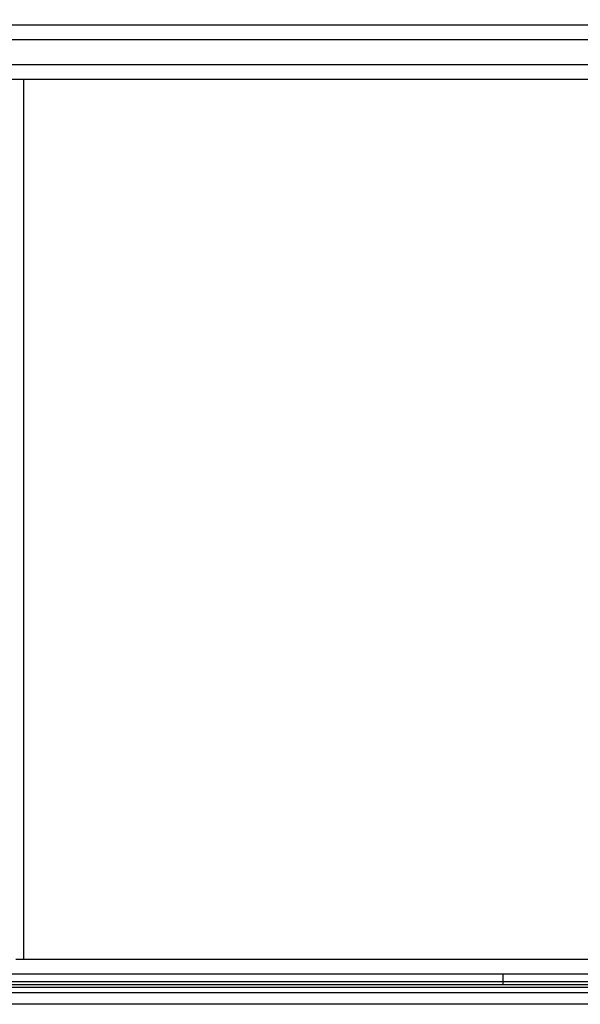
# Model space of a CAD drawing. Units: millimetres. Extents: x 39885 to 41074, y 9491 to 10332.
# Drawn here: x 40682 to 40690, y 9776 to 9789 of the extents above; entities that cross this region are included whole.
import ezdxf

# ---------------------------------------------------------------- set-up
doc = ezdxf.new("R2010")
doc.units = ezdxf.units.MM
doc.header["$PDSIZE"] = -1
for name, color, linetype in [('K75CA-LGM311DXF_CONTINUOUS_LINE', 7, 'Continuous'), ('L75NB-LGM386DXF_CONTINUOUS_LINE', 7, 'Continuous'), ('OUTLINE_HIDDEN', 7, 'Continuous'), ('S75CA-GLM151DXF_CONTINUOUS_LINE', 7, 'Continuous')]:
    doc.layers.add(name, color=color, linetype=linetype)
doc.dimstyles.new('55寸', dxfattribs={"dimscale": 0.25, "dimtxt": 30, "dimasz": 25, "dimexe": 5, "dimexo": 2.5, "dimgap": 2, "dimtad": 1, "dimdec": 1, "dimlfac": 5, "dimdsep": 46, "dimtxsty": 'Standard', "dimcen": 8, "dimclrd": 256, "dimclre": 256, "dimclrt": 256, "dimadec": 0, "dimazin": 0, "dimtfac": 1, "dimtdec": 1, "dimtmove": 0, "dimatfit": 3, "dimfxl": 0, "dimlwd": -1, "dimlwe": -1, "dimarcsym": 0})

# ---------------------------------------------------------------- blocks, each defined once
blk = doc.blocks.new('*D73')
at = {"layer": 'Defpoints', "color": 0}
for p in [(40689.75, 9869.021), (40596.88, 9776.017), (40617.34, 9776.017)]:
    blk.add_point(p, dxfattribs=at)
at = {"layer": 'OUTLINE_HIDDEN'}
for p, q in [((40689.125, 9869.021), (40595.63, 9869.021)), ((40596.88, 9862.771), (40596.88, 9782.267)), ((40616.715, 9776.017), (40595.63, 9776.017))]:
    blk.add_line(p, q, dxfattribs=at)
for points in [[(40597.922, 9862.771), (40595.839, 9862.771), (40596.88, 9869.021)], [(40595.839, 9782.267), (40597.922, 9782.267), (40596.88, 9776.017)]]:
    blk.add_solid(points, dxfattribs=at)
at = {"layer": 'OUTLINE_HIDDEN', "insert": (40592.63, 9822.519), "char_height": 7.5, "attachment_point": 5, "rotation": 90}
blk.add_mtext('465', dxfattribs=at)

msp = doc.modelspace()

# ---------------------------------------------------------------- linework, layer by layer
at = {"layer": 'K75CA-LGM311DXF_CONTINUOUS_LINE', "color": 7, "linetype": 'Continuous'}
for p, q in [((40664.431, 9789.172), (40705.833, 9789.173)), ((40674.695, 9788.833), (40733.129, 9788.833)), ((40675.447, 9788.633), (40725.552, 9788.633)), ((40682.38, 9788.633), (40682.38, 9776.633)), ((40682.272, 9776.633), (40732.377, 9776.633)), ((40674.695, 9776.433), (40733.129, 9776.433))]:
    msp.add_line(p, q, dxfattribs=at)
at = {"layer": 'K75CA-LGM311DXF_CONTINUOUS_LINE', "color": 2, "linetype": 'Continuous'}
msp.add_line((40688.912, 9776.433), (40688.912, 9776.288), dxfattribs=at)
at = {"layer": 'L75NB-LGM386DXF_CONTINUOUS_LINE', "color": 7, "linetype": 'Continuous'}
for p, q in [((40623.156, 9776.327), (40948.345, 9776.327)), ((40617.34, 9776.287), (40954.16, 9776.287)), ((40954.16, 9776.247), (40617.34, 9776.247)), ((40617.34, 9776.177), (40954.16, 9776.177)), ((40954.16, 9776.017), (40617.34, 9776.017))]:
    msp.add_line(p, q, dxfattribs=at)
at = {"layer": 'S75CA-GLM151DXF_CONTINUOUS_LINE', "color": 7, "linetype": 'Continuous'}
msp.add_line((40860.38, 9789.363), (40630.849, 9789.368), dxfattribs=at)

# ---------------------------------------------------------------- dimensions: what is measured, and where the dimension line sits
at = {"layer": 'OUTLINE_HIDDEN'}
dim = msp.add_linear_dim(base=(40596.88, 9776.017), p1=(40689.75, 9869.021), p2=(40617.34, 9776.017), angle=90, dimstyle='55寸', dxfattribs=at)
dim.commit()
dim.dimension.update_dxf_attribs({"geometry": '*D73', "text_midpoint": (40592.63, 9822.519)})

doc.saveas('drawing.dxf')
